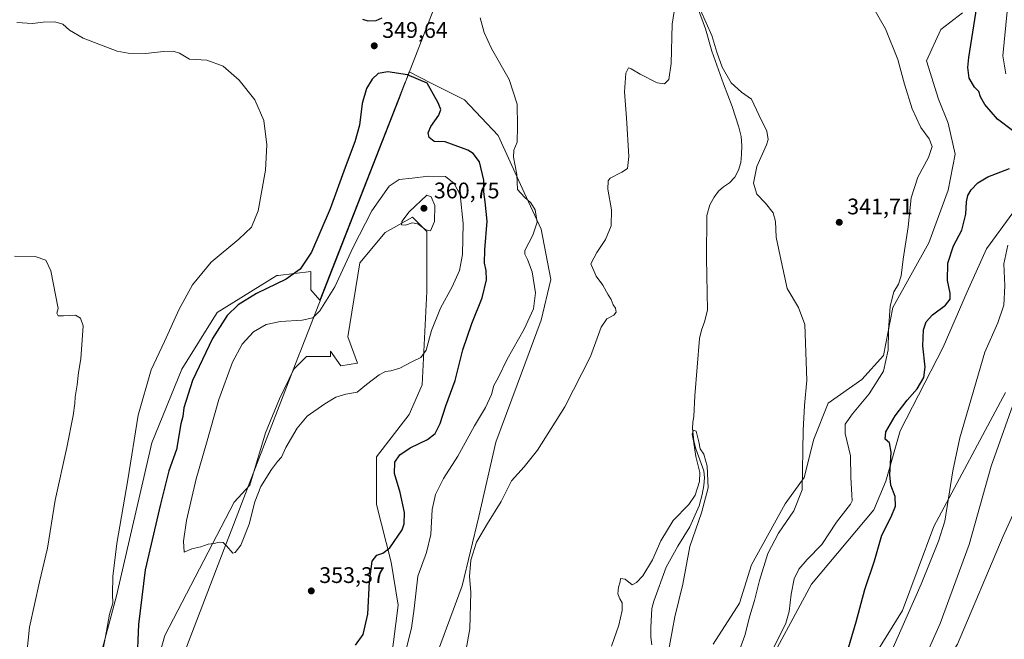
# Model space of a CAD drawing. Units: metres. Extents: x 622381 to 625870, y 4655470 to 4657844.
# Drawn here: x 624987 to 625425, y 4656541 to 4656817 of the extents above; entities that cross this region are included whole.
import ezdxf

# ---------------------------------------------------------------- set-up
doc = ezdxf.new("R2010")
doc.units = ezdxf.units.M
doc.header["$MEASUREMENT"] = 0
for name, color, linetype, lineweight in [('Corriente natural lineal', 142, 'Continuous', 13), ('Cultivos herbáceos CxS', 92, 'Continuous', 0), ('Curva de nivel maestra', 30, 'Continuous', 30), ('Curva de nivel normal', 30, 'Continuous', 0), ('Matorral CxS', 135, 'Continuous', 0), ('Municipio', 91, 'Continuous', 13), ('Municipio CxS', 4, 'Continuous', 0), ('Punto de cota en terreno', 7, 'Continuous', 0), ('Rótulo de punto de cota en terreno', 7, 'Continuous', 0), ('Suelo desnudo CxS', 253, 'Continuous', 0)]:
    doc.layers.add(name, color=color, linetype=linetype, lineweight=lineweight)
doc.styles.add('Style-Arial', font='txt')

# ---------------------------------------------------------------- blocks, each defined once
blk = doc.blocks.new('*U9')
at = {"layer": 'Suelo desnudo CxS', "color": 253, "linetype": 'Continuous', "lineweight": 0}
for points in [[(625152.3864, 4656532.0545, 347.4887), (625155.5797, 4656556.5459, 348.1008), (625152.3865, 4656575.7125, 349.4017), (625146.0007, 4656601.2681, 352.1841), (625146.0007, 4656622.5655, 352.3487), (625160.3975, 4656641.3611, 353.3438), (625166.2221, 4656654.5097, 353.9873), (625168.3505, 4656696.0389, 357.4109), (625168.3505, 4656722.6593, 360.0195), (625161.9657, 4656729.0481, 360.1676), (625149.7588, 4656722.2475, 358.5421), (625138.5509, 4656708.8167, 356.6072), (625133.2289, 4656675.8065, 356.7714), (625137.486, 4656664.0937, 356.1768), (625130.0359, 4656663.0287, 356.1028), (625125.5465, 4656669.5163, 356.4157), (625125.5465, 4656667.1659, 356.308), (625114.8405, 4656667.1659, 356.3057), (625109.1725, 4656661.4981, 356.5115), (625102.8749, 4656648.2731, 356.2692), (625096.5771, 4656633.1587, 355.8827), (625089.6497, 4656609.8575, 355.4604), (625082.7221, 4656602.3003, 355.5264), (625051.8633, 4656543.1027, 353.0591), (625048.0845, 4656529.2479, 352.3857)], [(625022.8937, 4656532.3969, 344.9754), (625030.4511, 4656560.7363, 345.549), (625046.1955, 4656628.7507, 346.7558), (625059.4207, 4656661.4983, 347.5145), (625075.1651, 4656686.6889, 348.0614), (625101.6155, 4656703.0625, 348.7748), (625102.2149, 4656703.1375, 348.8278), (625116.7299, 4656704.9517, 351.0303), (625116.7299, 4656696.7649, 352.3359), (625120.8068, 4656692.1783, 353.864), (625126.3061, 4656706.2499, 352.932), (625158.4059, 4656788.3879, 350.5372), (625159.0459, 4656790.0279, 350.2622), (625160.4235, 4656793.5985, 349.6363), (625170.2289, 4656788.6933, 349.3601), (625185.0577, 4656781.2751, 348.3771), (625199.9583, 4656765.3029, 346.2764), (625210.6013, 4656741.8765, 344.8634), (625219.1149, 4656723.7741, 344.5888), (625223.3717, 4656701.4121, 343.0937), (625219.1147, 4656683.3107, 343.693), (625208.4715, 4656654.5595, 342.9729), (625198.8929, 4656629.0039, 341.8683), (625191.4431, 4656595.9935, 340.7577), (625183.9928, 4656565.1145, 340.4582), (625169.0921, 4656524.6505, 341.8902)]]:
    blk.add_polyline3d(points, dxfattribs=at)
blk = doc.blocks.new('*U10')
at = {"layer": 'Cultivos herbáceos CxS', "color": 92, "linetype": 'Continuous', "lineweight": 0}
for points in [[(625169.0921, 4656524.6505, 341.8902), (625183.9928, 4656565.1145, 340.4582), (625191.4431, 4656595.9935, 340.7577), (625198.8929, 4656629.0039, 341.8683), (625208.4715, 4656654.5595, 342.9729), (625219.1147, 4656683.3107, 343.693), (625223.3717, 4656701.4121, 343.0937), (625219.1149, 4656723.7741, 344.5888), (625210.6013, 4656741.8765, 344.8634), (625199.9583, 4656765.3029, 346.2764), (625185.0577, 4656781.2751, 348.3771), (625170.2289, 4656788.6933, 349.3601), (625160.4235, 4656793.5985, 349.6363), (625159.0459, 4656790.0279, 350.2622), (625158.4059, 4656788.3879, 350.5372), (625126.3061, 4656706.2499, 352.932), (625120.8068, 4656692.1783, 353.864), (625116.7299, 4656696.7649, 352.3359), (625116.7299, 4656704.9517, 351.0303), (625102.2149, 4656703.1375, 348.8278), (625101.6155, 4656703.0625, 348.7748), (625075.1651, 4656686.6889, 348.0614), (625059.4207, 4656661.4983, 347.5145), (625046.1955, 4656628.7507, 346.7558), (625030.4511, 4656560.7363, 345.549), (625022.8937, 4656532.3969, 344.9754)], [(625048.0845, 4656529.2479, 352.3857), (625051.8633, 4656543.1027, 353.0591), (625082.7221, 4656602.3003, 355.5264), (625089.6497, 4656609.8575, 355.4604), (625096.5771, 4656633.1587, 355.8827), (625102.8749, 4656648.2731, 356.2692), (625109.1725, 4656661.4981, 356.5115), (625114.8405, 4656667.1659, 356.3057), (625125.5465, 4656667.1659, 356.308), (625125.5465, 4656669.5163, 356.4157), (625130.0359, 4656663.0287, 356.1028), (625137.486, 4656664.0937, 356.1768), (625133.2289, 4656675.8065, 356.7714), (625138.5509, 4656708.8167, 356.6072), (625149.7588, 4656722.2475, 358.5421), (625161.9657, 4656729.0481, 360.1676), (625168.3505, 4656722.6593, 360.0195), (625168.3505, 4656696.0389, 357.4109), (625166.2221, 4656654.5097, 353.9873), (625160.3975, 4656641.3611, 353.3438), (625146.0007, 4656622.5655, 352.3487), (625146.0007, 4656601.2681, 352.1841), (625152.3865, 4656575.7125, 349.4017), (625155.5797, 4656556.5459, 348.1008), (625152.3864, 4656532.0545, 347.4887)], [(625406.2257, 4656819.8667, 349.1928), (625396.6467, 4656812.4131, 347.7127), (625390.2607, 4656798.5699, 346.7092), (625395.5825, 4656781.5325, 346.6842), (625399.8395, 4656770.8849, 346.6551), (625403.0325, 4656757.0419, 346.4019), (625399.8395, 4656741.0695, 347.0629), (625391.3257, 4656717.6427, 346.8631), (625375.3604, 4656688.8925, 345.2764), (625371.1035, 4656667.5961, 344.4109), (625361.5247, 4656656.9473, 342.7924), (625346.6239, 4656646.2999, 341.3732), (625340.2392, 4656630.3271, 340.8278), (625335.9811, 4656613.2895, 340.1919), (625327.4671, 4656601.5767, 339.1954), (625312.5659, 4656574.4237, 338.1367), (625307.2453, 4656557.3867, 338.4582), (625295.5375, 4656539.2845, 336.8018)], [(625281.701, 4656254.4417, 349.5012), (625275.3151, 4656269.3489, 350.0415), (625274.2511, 4656285.3217, 351.0263), (625275.3154, 4656308.7481, 351.8023), (625318.9519, 4656402.9859, 356.0956), (625343.4307, 4656448.7741, 357.4502), (625373.2311, 4656491.3669, 359.9892), (625404.0958, 4656539.2837, 362.952), (625424.3177, 4656587.2017, 364.2654), (625449.8607, 4656643.6371, 366.6759)], [(625425.3821, 4656651.0911, 358.1279), (625393.4533, 4656591.4605, 353.7801), (625379.6171, 4656554.1915, 353.7385), (625360.4595, 4656523.3111, 351.7606), (625344.4947, 4656496.6909, 350.0932), (625334.9165, 4656491.3671, 348.1091), (625326.4017, 4656493.4961, 346.2642), (625317.8881, 4656502.0147, 344.86), (625314.6951, 4656513.7289, 344.6857), (625316.8228, 4656524.3765, 344.5588), (625339.1737, 4656565.9043, 347.1886), (625366.8457, 4656598.9147, 348.0537), (625372.1677, 4656611.6923, 349.4846), (625378.5523, 4656634.0535, 350.7195), (625397.7103, 4656671.3229, 352.4709), (625408.3529, 4656695.8143, 352.2679), (625416.8681, 4656714.9807, 353.7135), (625428.5751, 4656730.9533, 355.1934)]]:
    blk.add_polyline3d(points, dxfattribs=at)
blk = doc.blocks.new('5PATER')
at = {"layer": 'Punto de cota en terreno', "linetype": 'Continuous', "lineweight": 0}
h = blk.add_hatch(color=51, dxfattribs=at)
edge = h.paths.add_edge_path()
edge.add_ellipse((0, 0), major_axis=(-0.11, -0.111), ratio=0.999422, start_angle=0, end_angle=360)

msp = doc.modelspace()

# ---------------------------------------------------------------- linework, layer by layer
at = {"layer": 'Corriente natural lineal', "color": 142, "linetype": 'Continuous', "lineweight": 13}
msp.add_polyline3d([(625288.5401, 4656822.4601, 340.5802), (625292.0101, 4656812.7701, 340.1997), (625294.9201, 4656802.8901, 339.9696), (625300.0101, 4656788.3501, 339.5469), (625304.0001, 4656778.1901, 339.0335), (625306.9601, 4656769.1001, 339.0835), (625307.9701, 4656764.8801, 338.9668), (625308.2301, 4656760.9801, 338.7631), (625308.1301, 4656756.9301, 338.598), (625307.7201, 4656753.3301, 338.498), (625306.7701, 4656749.8801, 338.4461), (625305.0601, 4656746.8501, 338.2926), (625302.7201, 4656744.3301, 338.0023), (625300.0201, 4656742.5401, 337.8565), (625297.9101, 4656740.5701, 337.717), (625295.8901, 4656737.9901, 337.6472), (625294.0001, 4656734.4601, 337.5822), (625292.6401, 4656729.7501, 337.2351), (625292.5601, 4656710.8601, 336.9732), (625293.0101, 4656687.7501, 336.6471), (625291.7101, 4656682.5101, 336.3114), (625290.2701, 4656678.8701, 336.2344), (625289.4201, 4656675.1701, 336.1139), (625287.2701, 4656649.6501, 335.7955), (625286.8501, 4656640.4401, 335.7307), (625286.4401, 4656637.9601, 335.6861), (625286.3001, 4656635.1101, 335.6147), (625286.9101, 4656629.4801, 335.441), (625287.7701, 4656626.0501, 335.3207), (625291.2901, 4656616.2301, 335.1933), (625291.6101, 4656613.1101, 335.1514), (625291.4001, 4656609.7601, 335.0918), (625290.6701, 4656605.7801, 335.0431), (625289.2001, 4656600.7001, 334.9118), (625285.1601, 4656591.3201, 334.722), (625279.7301, 4656582.8401, 334.508), (625274.6201, 4656573.3801, 334.4659), (625269.1801, 4656558.3901, 334.0328), (625268.3001, 4656555.1001, 333.9182), (625267.7401, 4656546.6301, 333.7555), (625267.8101, 4656542.3401, 333.714), (625268.2201, 4656538.8901, 333.7565)], dxfattribs=at)
at = {"layer": 'Cultivos herbáceos CxS', "color": 92, "linetype": 'Continuous', "lineweight": 0}
for points in [[(625406.2257, 4656819.8667, 349.1928), (625396.6467, 4656812.4131, 347.7127), (625390.2607, 4656798.5699, 346.7092), (625395.5825, 4656781.5325, 346.6842), (625399.8395, 4656770.8849, 346.6551), (625403.0325, 4656757.0419, 346.4019), (625399.8395, 4656741.0695, 347.0629), (625391.3257, 4656717.6427, 346.8631), (625375.3604, 4656688.8925, 345.2764), (625371.1035, 4656667.5961, 344.4109), (625361.5247, 4656656.9473, 342.7924), (625346.6239, 4656646.2999, 341.3732), (625340.2392, 4656630.3271, 340.8278), (625335.9811, 4656613.2895, 340.1919), (625327.4671, 4656601.5767, 339.1954), (625312.5659, 4656574.4237, 338.1367), (625307.2453, 4656557.3867, 338.4582), (625295.5375, 4656539.2845, 336.8018)], [(625169.0921, 4656524.6505, 341.8902), (625183.9928, 4656565.1145, 340.4582), (625191.4431, 4656595.9935, 340.7577), (625198.8929, 4656629.0039, 341.8683), (625208.4715, 4656654.5595, 342.9729), (625219.1147, 4656683.3107, 343.693), (625223.3717, 4656701.4121, 343.0937), (625219.1149, 4656723.7741, 344.5888), (625210.6013, 4656741.8765, 344.8634), (625199.9583, 4656765.3029, 346.2764), (625185.0577, 4656781.2751, 348.3771), (625170.2289, 4656788.6933, 349.3601), (625160.4235, 4656793.5985, 349.6363), (625159.0459, 4656790.0279, 350.2622), (625158.4059, 4656788.3879, 350.5372), (625126.3061, 4656706.2499, 352.932), (625120.8068, 4656692.1783, 353.864), (625116.7299, 4656696.7649, 352.3359), (625116.7299, 4656704.9517, 351.0303), (625102.2149, 4656703.1375, 348.8278), (625101.6155, 4656703.0625, 348.7748), (625075.1651, 4656686.6889, 348.0614), (625059.4207, 4656661.4983, 347.5145), (625046.1955, 4656628.7507, 346.7558), (625030.4511, 4656560.7363, 345.549), (625022.8937, 4656532.3969, 344.9754)], [(625425.3821, 4656651.0911, 358.1279), (625393.4533, 4656591.4605, 353.7801), (625379.6171, 4656554.1915, 353.7385), (625360.4595, 4656523.3111, 351.7606), (625344.4947, 4656496.6909, 350.0932), (625334.9165, 4656491.3671, 348.1091), (625326.4017, 4656493.4961, 346.2642), (625317.8881, 4656502.0147, 344.86), (625314.6951, 4656513.7289, 344.6857), (625316.8228, 4656524.3765, 344.5588), (625339.1737, 4656565.9043, 347.1886), (625366.8457, 4656598.9147, 348.0537), (625372.1677, 4656611.6923, 349.4846), (625378.5523, 4656634.0535, 350.7195), (625397.7103, 4656671.3229, 352.4709), (625408.3529, 4656695.8143, 352.2679), (625416.8681, 4656714.9807, 353.7135), (625428.5751, 4656730.9533, 355.1934)], [(625048.0845, 4656529.2479, 352.3857), (625051.8633, 4656543.1027, 353.0591), (625082.7221, 4656602.3003, 355.5264), (625089.6497, 4656609.8575, 355.4604), (625096.5771, 4656633.1587, 355.8827), (625102.8749, 4656648.2731, 356.2692), (625109.1725, 4656661.4981, 356.5115), (625114.8405, 4656667.1659, 356.3057), (625125.5465, 4656667.1659, 356.308), (625125.5465, 4656669.5163, 356.4157), (625130.0359, 4656663.0287, 356.1028), (625137.486, 4656664.0937, 356.1768), (625133.2289, 4656675.8065, 356.7714), (625138.5509, 4656708.8167, 356.6072), (625149.7588, 4656722.2475, 358.5421), (625161.9657, 4656729.0481, 360.1676), (625168.3505, 4656722.6593, 360.0195), (625168.3505, 4656696.0389, 357.4109), (625166.2221, 4656654.5097, 353.9873), (625160.3975, 4656641.3611, 353.3438), (625146.0007, 4656622.5655, 352.3487), (625146.0007, 4656601.2681, 352.1841), (625152.3865, 4656575.7125, 349.4017), (625155.5797, 4656556.5459, 348.1008), (625152.3864, 4656532.0545, 347.4887)], [(625281.701, 4656254.4417, 349.5012), (625275.3151, 4656269.3489, 350.0415), (625274.2511, 4656285.3217, 351.0263), (625275.3154, 4656308.7481, 351.8023), (625318.9519, 4656402.9859, 356.0956), (625343.4307, 4656448.7741, 357.4502), (625373.2311, 4656491.3669, 359.9892), (625404.0958, 4656539.2837, 362.952), (625424.3177, 4656587.2017, 364.2654), (625449.8607, 4656643.6371, 366.6759)]]:
    msp.add_polyline3d(points, dxfattribs=at)
at = {"layer": 'Curva de nivel maestra', "color": 30, "linetype": 'Continuous', "lineweight": 30, "elevation": 350, "flags": 128}
for points in [[(625428.42, 4656767.6201), (625421.78, 4656772.6101), (625416.21, 4656779.1301), (625414.18, 4656782.5801), (625413.51, 4656784.9201), (625411.58, 4656786.8201), (625409.26, 4656790.8401), (625408.55, 4656795.6001), (625409.04, 4656800.0501), (625412.55, 4656822.5501)], [(625148.25, 4656817.4801), (625145.59, 4656816.3401), (625142.25, 4656816.1601), (625139.92, 4656816.9301)], [(625136.59, 4656538.7601), (625140.02, 4656543.4801), (625142.06, 4656552.6001), (625142.89, 4656567.1401), (625144.06, 4656576.1701), (625146.08, 4656578.8501), (625148.72, 4656579.6501), (625151.8, 4656582.0801), (625157.36, 4656590.0601), (625158.28, 4656592.7101), (625158.36, 4656597.7901), (625156.4, 4656606.6201), (625153.93, 4656615.1501), (625154.06, 4656620.2001), (625156.23, 4656623.3801), (625160.92, 4656626.4501), (625168.59, 4656630.1801), (625171.99, 4656632.9101), (625174.24, 4656637.2501), (625176.72, 4656645.1401), (625180.88, 4656656.5101), (625184.3, 4656670.1001), (625188.21, 4656681.7201), (625192.8, 4656693.2601), (625194.82, 4656701.1401), (625194.7, 4656705.3601), (625193.87, 4656708.5801), (625194, 4656714.5301), (625195.14, 4656727.2501), (625194.21, 4656735.8801), (625193.67, 4656740.3101), (625193.55, 4656745.5001), (625191.66, 4656753.6001), (625188.83, 4656757.3801), (625186.43, 4656758.8901), (625176.49, 4656762.5101), (625171.53, 4656762.6601), (625169.32, 4656764.4601), (625168.83, 4656766.5601), (625170.01, 4656769.3301), (625173.66, 4656774.4201), (625174.46, 4656776.9601), (625173.38, 4656779.8801), (625168.38, 4656788.5501), (625159.72, 4656792.2601), (625151.02, 4656793.6401), (625146.67, 4656792.9001), (625143.94, 4656790.4101), (625141.52, 4656786.2401), (625139.63, 4656779.6401), (625138.31, 4656770.0201), (625136.24, 4656762.4801), (625132, 4656751.1401), (625125.35, 4656732.7201), (625117.02, 4656713.5401), (625111.95, 4656705.9101), (625105.78, 4656701.4901), (625092.66, 4656695.0501), (625084.44, 4656690.0201), (625079.6, 4656685.3101), (625073.09, 4656675.0601), (625064.18, 4656656.3801), (625060.28, 4656644.2501), (625059.96, 4656640.3801), (625059.05, 4656637.2301), (625057.13, 4656625.7701), (625053.74, 4656616.3001), (625050.03, 4656601.4201), (625043.14, 4656572.2601), (625040.23, 4656547.9301), (625039.4, 4656530.4901)], [(625351.04, 4656522.0101), (625359.06, 4656549.1001), (625362.89, 4656563.5501), (625367.15, 4656576.2801), (625370.39, 4656587.7001), (625374.52, 4656595.8701), (625376.44, 4656600.5901), (625376.36, 4656604.9401), (625374.43, 4656609.9801), (625373.99, 4656614.5301), (625374.58, 4656624.6001), (625373.82, 4656628.6801), (625371.92, 4656630.3601), (625372.23, 4656633.5601), (625376.32, 4656640.7001), (625381.67, 4656647.7201), (625386.13, 4656652.8001), (625389.11, 4656657.7301), (625389.7, 4656662.3501), (625388.61, 4656671.7901), (625388.94, 4656678.9201), (625390.04, 4656682.5001), (625392.88, 4656685.6001), (625398.73, 4656689.9601), (625400.8, 4656692.5601), (625400.73, 4656695.2401), (625399.61, 4656700.9001), (625399.76, 4656708.5601), (625402.23, 4656716.2901), (625406, 4656723.3301), (625407.7, 4656730.3401), (625407.99, 4656735.8901), (625408.64, 4656738.6501), (625410.17, 4656741.2701), (625413, 4656744.3201), (625417.53, 4656746.9501), (625427.13, 4656750.7001)]]:
    msp.add_lwpolyline(points, dxfattribs=at)
at = {"layer": 'Curva de nivel normal', "color": 30, "linetype": 'Continuous', "lineweight": 0, "flags": 128}
for points, elevation in [([(625425.52, 4656792.8001), (625424.14, 4656800.8201), (625427.36, 4656834.2401)], 355), ([(625319.05, 4656530.9401), (625327.74, 4656548.5201), (625329.25, 4656553.7901), (625330.13, 4656561.5101), (625331.47, 4656568.2501), (625333.53, 4656572.5901), (625337.21, 4656576.9201), (625343.83, 4656583.4801), (625350.28, 4656593.5001), (625356.48, 4656601.4801), (625357.24, 4656602.9701), (625357.11, 4656605.6701), (625356.67, 4656613.2601), (625356.56, 4656623.0001), (625354.1, 4656632.9201), (625354.19, 4656636.9601), (625357.33, 4656641.5901), (625364.76, 4656650.5801), (625371.15, 4656660.5801), (625373.16, 4656670.1201), (625373.32, 4656678.7501), (625374.13, 4656689.4901), (625375.78, 4656695.9001), (625377.75, 4656699.2201), (625379.04, 4656702.9901), (625379.9, 4656710.3601), (625382.15, 4656724.7301), (625383.43, 4656737.6801), (625386.4, 4656746.8901), (625391.11, 4656755.5601), (625392.79, 4656760.4001), (625391.41, 4656763.9001), (625387.75, 4656768.9401), (625383.91, 4656777.1901), (625380.47, 4656788.2201), (625377.54, 4656799.0801), (625372, 4656812.8001), (625363.04, 4656828.6701)], 345), ([(625279.1, 4656826.2701), (625277.32, 4656814.8801), (625276.8, 4656797.4001), (625275.74, 4656790.1801), (625273.9, 4656788.2701), (625270.57, 4656788.7701), (625263.04, 4656792.5601), (625259.11, 4656795.0101), (625257.82, 4656795.3901), (625256.68, 4656793.0601), (625256.11, 4656784.7401), (625257.02, 4656773.2701), (625258.08, 4656756.0701), (625257.48, 4656750.6901), (625254.98, 4656749.0701), (625249.77, 4656746.3901), (625248.82, 4656745.2001), (625248.64, 4656741.5101), (625250.3, 4656732.2901), (625250.18, 4656725.2601), (625247.68, 4656719.0801), (625243.87, 4656713.3101), (625241.07, 4656708.2801), (625243.48, 4656702.8501), (625246.48, 4656698.8201), (625248.86, 4656694.5301), (625250.14, 4656692.4801), (625251.12, 4656690.1301), (625252.03, 4656688.5901), (625252.4, 4656686.7701), (625251.35, 4656685.4401), (625248.23, 4656683.7801), (625245.68, 4656680.1001), (625241, 4656667.1701), (625229.66, 4656644.7701), (625217.5, 4656625.4501), (625211.48, 4656618.0001), (625205.94, 4656611.8601), (625201.32, 4656602.5901), (625195.21, 4656592.9201), (625190.41, 4656584.5901), (625187.79, 4656576.5901), (625187.18, 4656569.2601), (625187.86, 4656562.3701), (625187.4, 4656546.0901), (625183.11, 4656522.1301)], 340), ([(625306.53, 4656534.9501), (625309.58, 4656543.0201), (625311.82, 4656551.8401), (625313.84, 4656558.5601), (625316.07, 4656567.5001), (625319.78, 4656579.4801), (625324.58, 4656588.5001), (625331.34, 4656598.4601), (625334.96, 4656607.8001), (625335.42, 4656634.2501), (625336.05, 4656645.2501), (625337.06, 4656656.5801), (625336.14, 4656681.3001), (625333.35, 4656688.9201), (625328.42, 4656697.2801), (625325.2, 4656711.6701), (625323.47, 4656720.1501), (625323.23, 4656727.0901), (625322.21, 4656730.9501), (625318.69, 4656735.2101), (625314.88, 4656739.2201), (625313.45, 4656744.1201), (625314.92, 4656751.5401), (625319.18, 4656761.2601), (625319.86, 4656763.5301), (625319.39, 4656767.2301), (625315.81, 4656774.5601), (625312.54, 4656781.5001), (625308.01, 4656784.5901), (625303.51, 4656788.7801), (625299.53, 4656795.6801), (625297.13, 4656802.4201), (625294.84, 4656809.8401), (625289.82, 4656821.0301)], 340), ([(625022.71, 4656527.6601), (625025.99, 4656544.9301), (625027.25, 4656552.4901), (625028.78, 4656557.5101), (625028.68, 4656561.4901), (625028.77, 4656569.2601), (625030.54, 4656583.9201), (625035.5, 4656612.2601), (625040.05, 4656640.9801), (625045.79, 4656661.1901), (625051.68, 4656673.7701), (625058.33, 4656688.1401), (625064.23, 4656699.0201), (625072.43, 4656708.9901), (625084.81, 4656719.2401), (625090.36, 4656724.5701), (625093.29, 4656731.9001), (625096.62, 4656749.9001), (625097.25, 4656761.2301), (625095.85, 4656771.9901), (625091.84, 4656781.2801), (625084.86, 4656790.0201), (625077.88, 4656796.1901), (625070.56, 4656798.8601), (625062.79, 4656799.2901), (625058.37, 4656802.0201), (625055.63, 4656802.9001), (625051.27, 4656802.7201), (625043.27, 4656801.7801), (625035.57, 4656801.9701), (625030.79, 4656802.9201), (625015.59, 4656808.7001), (625009.57, 4656812.1801), (625006.59, 4656814.8501), (625003.01, 4656815.9401), (624997.8, 4656815.7801), (624993.06, 4656815.2001), (624986.12, 4656815.6001)], 345), ([(625191.94, 4656817.6301), (625193.7, 4656811.1701), (625197.07, 4656804.0901), (625204.9, 4656790.2101), (625208.38, 4656779.3601), (625208.58, 4656769.5701), (625208.44, 4656762.3201), (625206.94, 4656758.8101), (625206.86, 4656755.7301), (625208.3, 4656748.0001), (625208.53, 4656741.3101), (625211.66, 4656738.0101), (625214.52, 4656735.4101), (625216.34, 4656732.3201), (625217.37, 4656726.8001), (625215.37, 4656720.9901), (625211.89, 4656714.1801), (625211.8, 4656712.6201), (625213, 4656710.2201), (625215.11, 4656704.7201), (625216.54, 4656695.4401), (625215.64, 4656688.2401), (625211.57, 4656679.2401), (625204.03, 4656665.9101), (625199.97, 4656657.5801), (625198.06, 4656654.2501), (625196.95, 4656650.2501), (625194.41, 4656644.4601), (625189.4, 4656636.2701), (625182.09, 4656622.8701), (625175.62, 4656612.9201), (625172.18, 4656605.8201), (625170.68, 4656599.0601), (625170.08, 4656587.9201), (625168.08, 4656579.9201), (625164.34, 4656569.3901), (625162.66, 4656555.1101), (625161.41, 4656546.3501), (625158.89, 4656536.4101)], 345), ([(625169.02, 4656747.2901), (625161.78, 4656746.4201), (625155.95, 4656745.8201), (625151.58, 4656742.8201), (625143.87, 4656731.8401), (625135.56, 4656715.7001), (625127.35, 4656698.0901), (625120.8, 4656687.4501), (625117.68, 4656684.2301), (625112.96, 4656683.1901), (625103.35, 4656682.6501), (625096.94, 4656681.3801), (625091.28, 4656678.1001), (625086.26, 4656672.5801), (625081.98, 4656664.5801), (625075.85, 4656647.9801), (625070.47, 4656628.5101), (625065.84, 4656612.7901), (625061.55, 4656594.1301), (625060.25, 4656585.0601), (625060.52, 4656580.1401), (625063.94, 4656581.5401), (625067.84, 4656582.5601), (625071.18, 4656583.6801), (625073.87, 4656584.0301), (625076.1, 4656584.6301), (625077.82, 4656584.4801), (625079.32, 4656582.8901), (625082.04, 4656579.6801), (625083.17, 4656579.9501), (625085.63, 4656583.2001), (625089.38, 4656592.5401), (625091.89, 4656602.5401), (625094.6, 4656609.3101), (625099.26, 4656616.8201), (625101.93, 4656620.3801), (625103.73, 4656622.3401), (625105.68, 4656626.6801), (625110.64, 4656635.2601), (625115.16, 4656640.5201), (625122.93, 4656646.1301), (625127.92, 4656648.9801), (625132.25, 4656650.3101), (625137.39, 4656651.1801), (625141.48, 4656654.7201), (625147.06, 4656658.9001), (625149.92, 4656660.4601), (625152.25, 4656660.6901), (625156.25, 4656661.9601), (625161.59, 4656664.6901), (625165.59, 4656666.6001), (625167.95, 4656669.9301), (625170.4, 4656678.6801), (625174.43, 4656688.6001), (625179.47, 4656698.1101), (625182.77, 4656705.4101), (625184.06, 4656712.4501), (625184.43, 4656726.2401), (625183.04, 4656738.9301), (625180.47, 4656744.0001), (625176.51, 4656747.1501), (625169.02, 4656747.2901)], 355), ([(625168.25, 4656738.8901), (625160.39, 4656731.4001), (625157.24, 4656727.0501), (625157.1, 4656725.6101), (625158.85, 4656725.5001), (625161.81, 4656726.4701), (625164.33, 4656726.0301), (625167.77, 4656723.3601), (625169.97, 4656723.0001), (625171.65, 4656727.1601), (625171.84, 4656734.2301), (625170.2, 4656738.0501), (625168.25, 4656738.8901)], 360), ([(625375.47, 4656537.7801), (625387.85, 4656565.9101), (625395.56, 4656585.0401), (625398.33, 4656593.9601), (625402.01, 4656616.2301), (625405.06, 4656631.0101), (625416.22, 4656669.0701), (625421.9, 4656682.0101), (625424.55, 4656689.9201), (625425.08, 4656698.4501), (625424.63, 4656708.3301), (625426.37, 4656716.5301)], 355), ([(624985.34, 4656498.3501), (624990.02, 4656529.5101), (624991.73, 4656546.7601), (624996.23, 4656566.9201), (624999.72, 4656581.9201), (625003.19, 4656603.2601), (625008.35, 4656626.5801), (625011.23, 4656640.9101), (625011.97, 4656646.2501), (625012.06, 4656649.2501), (625012.92, 4656654.5001), (625013.61, 4656659.9301), (625014.6, 4656666.0601), (625015.59, 4656680.8001), (625014.49, 4656684.1001), (625012.17, 4656685.4401), (625006.9, 4656685.1501), (625004.53, 4656685.2201), (625003.85, 4656686.3101), (625004.49, 4656688.4801), (625001.3, 4656705.2601), (624998.97, 4656709.9301), (624994.31, 4656711.6001), (624985.06, 4656711.6801)], 340), ([(625429.33, 4656647.5201), (625418.98, 4656618.3201), (625409.24, 4656583.6001), (625396.34, 4656548.4001), (625377.68, 4656506.4601), (625372.03, 4656494.4901), (625370.76, 4656490.8301), (625369.27, 4656487.4101), (625368.56, 4656482.5701), (625369.67, 4656482.9201), (625372.41, 4656484.4601), (625375.95, 4656484.3301), (625380.1, 4656484.9901), (625386.08, 4656488.2501), (625395.1, 4656492.8201), (625403.18, 4656496.3101), (625414.73, 4656502.1101), (625424.84, 4656507.4601)], 360), ([(625275.3, 4656534.5301), (625278.47, 4656551.3201), (625281.97, 4656565.8901), (625285.12, 4656582.6401), (625290.34, 4656597.6701), (625293.3, 4656608.7401), (625292.76, 4656618.4201), (625291.27, 4656623.6201), (625289.64, 4656626.0801), (625289.09, 4656629.2301), (625287.92, 4656633.9301), (625286.68, 4656634.3301), (625286.15, 4656632.5801), (625286.7, 4656629.5801), (625287.72, 4656622.5901), (625289.51, 4656615.6101), (625289.48, 4656611.6001), (625287.54, 4656605.5301), (625284.67, 4656601.3601), (625277.67, 4656594.2601), (625272.24, 4656585.1601), (625268.48, 4656576.6501), (625264.18, 4656569.5901), (625261.42, 4656566.5901), (625259.5, 4656565.6301), (625256.39, 4656568.1001), (625254.28, 4656568.3801), (625254.1, 4656566.9201), (625253.36, 4656564.5001), (625253.1, 4656561.6601), (625253.97, 4656559.3701), (625255.09, 4656557.6501), (625255.08, 4656554.1701), (625253.58, 4656547.6001), (625250.28, 4656538.2701)], 335)]:
    msp.add_lwpolyline(points, dxfattribs=dict(at, elevation=elevation))
at = {"layer": 'Matorral CxS', "color": 135, "linetype": 'Continuous', "lineweight": 0}
for points in [[(625295.5375, 4656539.2845, 336.8018), (625307.2453, 4656557.3867, 338.4582), (625312.5659, 4656574.4237, 338.1367), (625327.4671, 4656601.5767, 339.1954), (625335.9811, 4656613.2895, 340.1919), (625340.2392, 4656630.3271, 340.8278), (625346.6239, 4656646.2999, 341.3732), (625361.5247, 4656656.9473, 342.7924), (625371.1035, 4656667.5961, 344.4109), (625375.3604, 4656688.8925, 345.2764), (625391.3257, 4656717.6427, 346.8631), (625399.8395, 4656741.0695, 347.0629), (625403.0325, 4656757.0419, 346.4019), (625399.8395, 4656770.8849, 346.6551), (625395.5825, 4656781.5325, 346.6842), (625390.2607, 4656798.5699, 346.7092), (625396.6467, 4656812.4131, 347.7127), (625406.2257, 4656819.8667, 349.1928)], [(625406.2257, 4656819.8667, 349.1928), (625396.6467, 4656812.4131, 347.7127), (625390.2607, 4656798.5699, 346.7092), (625395.5825, 4656781.5325, 346.6842), (625399.8395, 4656770.8849, 346.6551), (625403.0325, 4656757.0419, 346.4019), (625399.8395, 4656741.0695, 347.0629), (625391.3257, 4656717.6427, 346.8631), (625375.3604, 4656688.8925, 345.2764), (625371.1035, 4656667.5961, 344.4109), (625361.5247, 4656656.9473, 342.7924), (625346.6239, 4656646.2999, 341.3732), (625340.2392, 4656630.3271, 340.8278), (625335.9811, 4656613.2895, 340.1919), (625327.4671, 4656601.5767, 339.1954), (625312.5659, 4656574.4237, 338.1367), (625307.2453, 4656557.3867, 338.4582), (625295.5375, 4656539.2845, 336.8018)], [(625428.5751, 4656730.9533, 355.1934), (625416.8681, 4656714.9807, 353.7135), (625408.3529, 4656695.8143, 352.2679), (625397.7103, 4656671.3229, 352.4709), (625378.5523, 4656634.0535, 350.7195), (625372.1677, 4656611.6923, 349.4846), (625366.8457, 4656598.9147, 348.0537), (625339.1737, 4656565.9043, 347.1886), (625316.8228, 4656524.3765, 344.5588), (625314.6951, 4656513.7289, 344.6857), (625317.8881, 4656502.0147, 344.86), (625326.4017, 4656493.4961, 346.2642), (625334.9165, 4656491.3671, 348.1091), (625344.4947, 4656496.6909, 350.0932), (625360.4595, 4656523.3111, 351.7606), (625379.6171, 4656554.1915, 353.7385), (625393.4533, 4656591.4605, 353.7801), (625425.3821, 4656651.0911, 358.1279)], [(625425.3821, 4656651.0911, 358.1279), (625393.4533, 4656591.4605, 353.7801), (625379.6171, 4656554.1915, 353.7385), (625360.4595, 4656523.3111, 351.7606), (625344.4947, 4656496.6909, 350.0932), (625334.9165, 4656491.3671, 348.1091), (625326.4017, 4656493.4961, 346.2642), (625317.8881, 4656502.0147, 344.86), (625314.6951, 4656513.7289, 344.6857), (625316.8228, 4656524.3765, 344.5588), (625339.1737, 4656565.9043, 347.1886), (625366.8457, 4656598.9147, 348.0537), (625372.1677, 4656611.6923, 349.4846), (625378.5523, 4656634.0535, 350.7195), (625397.7103, 4656671.3229, 352.4709), (625408.3529, 4656695.8143, 352.2679), (625416.8681, 4656714.9807, 353.7135), (625428.5751, 4656730.9533, 355.1934)], [(625449.8607, 4656643.6371, 366.6759), (625424.3177, 4656587.2017, 364.2654), (625404.0958, 4656539.2837, 362.952), (625373.2311, 4656491.3669, 359.9892), (625343.4307, 4656448.7741, 357.4502), (625318.9519, 4656402.9859, 356.0956), (625275.3154, 4656308.7481, 351.8023), (625274.2511, 4656285.3217, 351.0263), (625275.3151, 4656269.3489, 350.0415), (625281.701, 4656254.4417, 349.5012)], [(625281.701, 4656254.4417, 349.5012), (625275.3151, 4656269.3489, 350.0415), (625274.2511, 4656285.3217, 351.0263), (625275.3154, 4656308.7481, 351.8023), (625318.9519, 4656402.9859, 356.0956), (625343.4307, 4656448.7741, 357.4502), (625373.2311, 4656491.3669, 359.9892), (625404.0958, 4656539.2837, 362.952), (625424.3177, 4656587.2017, 364.2654), (625449.8607, 4656643.6371, 366.6759)]]:
    msp.add_polyline3d(points, dxfattribs=at)
at = {"layer": 'Municipio', "color": 91, "linetype": 'Continuous', "lineweight": 13, "flags": 128}
msp.add_lwpolyline([(624986.949, 4656347.029), (625034.218, 4656467.41), (625034.562, 4656468.286), (625038.845, 4656479.195), (625040.098, 4656482.386), (625045.182, 4656495.333), (625079.051, 4656583.507), (625081.671, 4656590.328), (625089.688, 4656611.195), (625111.687, 4656668.463), (625111.799, 4656668.749), (625126.326, 4656705.92), (625156.13, 4656782.161), (625157.402, 4656785.415), (625158.437, 4656788.063), (625172.453, 4656824.376)], dxfattribs=at)
msp.add_lwpolyline([(624986.949, 4656347.029), (625034.218, 4656467.41), (625034.562, 4656468.286), (625038.845, 4656479.195), (625040.098, 4656482.386), (625045.182, 4656495.333), (625079.051, 4656583.507), (625081.671, 4656590.328), (625089.688, 4656611.195), (625111.687, 4656668.463), (625111.799, 4656668.749), (625126.326, 4656705.92), (625156.13, 4656782.161), (625157.402, 4656785.415), (625158.437, 4656788.063), (625172.453, 4656824.376)], dxfattribs=at)
at = {"layer": 'Municipio CxS', "color": 4, "linetype": 'Continuous', "lineweight": 0, "flags": 128}
for points in [[(624986.949, 4656347.029), (625034.218, 4656467.41), (625034.562, 4656468.286), (625038.845, 4656479.195), (625040.098, 4656482.386), (625045.182, 4656495.333), (625079.051, 4656583.507), (625081.671, 4656590.328), (625089.688, 4656611.195), (625111.687, 4656668.463), (625111.799, 4656668.749), (625126.326, 4656705.92), (625156.13, 4656782.161), (625157.402, 4656785.415), (625158.437, 4656788.063), (625172.453, 4656824.376)], [(625172.453, 4656824.376), (625158.437, 4656788.063), (625157.402, 4656785.415), (625156.13, 4656782.161), (625126.326, 4656705.92), (625111.799, 4656668.749), (625111.687, 4656668.463), (625089.688, 4656611.195), (625081.671, 4656590.328), (625079.051, 4656583.507), (625045.182, 4656495.333), (625040.098, 4656482.386), (625038.845, 4656479.195), (625034.562, 4656468.286), (625034.218, 4656467.41), (624986.949, 4656347.029)]]:
    msp.add_lwpolyline(points, dxfattribs=at)
at = {"layer": 'Suelo desnudo CxS', "color": 253, "linetype": 'Continuous', "lineweight": 0}
for points in [[(625169.0921, 4656524.6505, 341.8902), (625183.9928, 4656565.1145, 340.4582), (625191.4431, 4656595.9935, 340.7577), (625198.8929, 4656629.0039, 341.8683), (625208.4715, 4656654.5595, 342.9729), (625219.1147, 4656683.3107, 343.693), (625223.3717, 4656701.4121, 343.0937), (625219.1149, 4656723.7741, 344.5888), (625210.6013, 4656741.8765, 344.8634), (625199.9583, 4656765.3029, 346.2764), (625185.0577, 4656781.2751, 348.3771), (625170.2289, 4656788.6933, 349.3601), (625160.4235, 4656793.5985, 349.6363), (625159.0459, 4656790.0279, 350.2622), (625158.4059, 4656788.3879, 350.5372), (625126.3061, 4656706.2499, 352.932), (625120.8068, 4656692.1783, 353.864), (625116.7299, 4656696.7649, 352.3359), (625116.7299, 4656704.9517, 351.0303), (625102.2149, 4656703.1375, 348.8278), (625101.6155, 4656703.0625, 348.7748), (625075.1651, 4656686.6889, 348.0614), (625059.4207, 4656661.4983, 347.5145), (625046.1955, 4656628.7507, 346.7558), (625030.4511, 4656560.7363, 345.549), (625022.8937, 4656532.3969, 344.9754)], [(625048.0845, 4656529.2479, 352.3857), (625051.8633, 4656543.1027, 353.0591), (625082.7221, 4656602.3003, 355.5264), (625089.6497, 4656609.8575, 355.4604), (625096.5771, 4656633.1587, 355.8827), (625102.8749, 4656648.2731, 356.2692), (625109.1725, 4656661.4981, 356.5115), (625114.8405, 4656667.1659, 356.3057), (625125.5465, 4656667.1659, 356.308), (625125.5465, 4656669.5163, 356.4157), (625130.0359, 4656663.0287, 356.1028), (625137.486, 4656664.0937, 356.1768), (625133.2289, 4656675.8065, 356.7714), (625138.5509, 4656708.8167, 356.6072), (625149.7588, 4656722.2475, 358.5421), (625161.9657, 4656729.0481, 360.1676), (625168.3505, 4656722.6593, 360.0195), (625168.3505, 4656696.0389, 357.4109), (625166.2221, 4656654.5097, 353.9873), (625160.3975, 4656641.3611, 353.3438), (625146.0007, 4656622.5655, 352.3487), (625146.0007, 4656601.2681, 352.1841), (625152.3865, 4656575.7125, 349.4017), (625155.5797, 4656556.5459, 348.1008), (625152.3864, 4656532.0545, 347.4887)]]:
    msp.add_polyline3d(points, dxfattribs=at)

# ---------------------------------------------------------------- block references
at = {"layer": 'Cultivos herbáceos CxS', "color": 92, "linetype": 'Continuous', "lineweight": 0}
msp.add_blockref('*U10', (0, 0), dxfattribs=at)
at = {"layer": 'Punto de cota en terreno', "color": 7, "linetype": 'Continuous', "lineweight": 0, "xscale": 10, "yscale": 10, "zscale": 10}
for p in [(625144.93, 4656805.23, 349.64), (625167, 4656733, 360.75), (625351.49, 4656726.77, 341.71), (625116.96, 4656562.89, 353.37)]:
    msp.add_blockref('5PATER', p, dxfattribs=at)
at = {"layer": 'Suelo desnudo CxS', "color": 253, "linetype": 'Continuous', "lineweight": 0}
msp.add_blockref('*U9', (0, 0), dxfattribs=at)

# ---------------------------------------------------------------- texts
at = {"layer": 'Rótulo de punto de cota en terreno', "color": 7, "linetype": 'Continuous', "lineweight": 0, "style": 'Style-Arial'}
for s, p in [('349,64', (625148.4578, 4656808.7578)), ('360,75', (625171.4097, 4656737.4097)), ('341,71', (625355.0178, 4656730.2978)), ('353,37', (625120.4878, 4656566.4178))]:
    msp.add_text(s, height=7, dxfattribs=at).set_placement(p)

doc.saveas('drawing.dxf')
